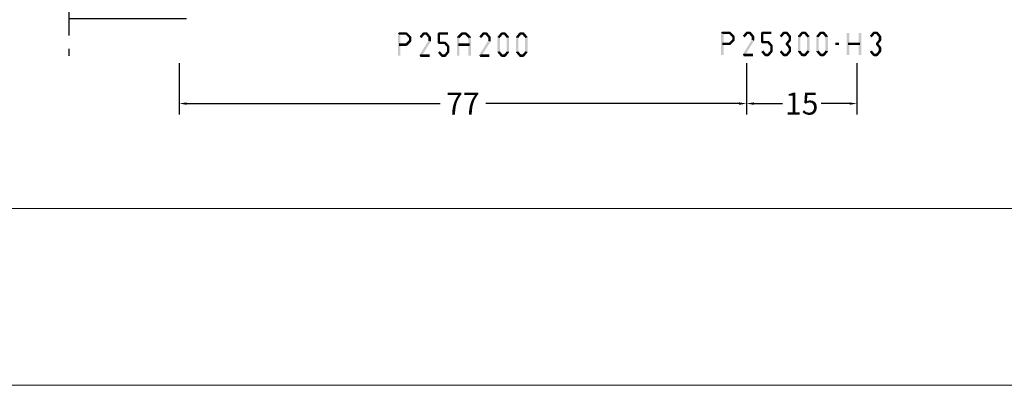
# Model space of a CAD drawing. Units: millimetres. Extents: x -1817 to -395, y -1445 to 517.
# Drawn here: x -1617 to -1484, y -77 to -28 of the extents above; entities that cross this region are included whole.
import ezdxf

# ---------------------------------------------------------------- set-up
doc = ezdxf.new("R2010")
doc.units = ezdxf.units.MM
doc.header["$LTSCALE"] = 0.838525
doc.linetypes.add('OGLT0', pattern=[10, 4.5, -2.2, 1.1, -2.2])
doc.layers.get('Defpoints').update_dxf_attribs({"lineweight": 5})
doc.layers.add('Frame Border', color=1, linetype='Continuous', lineweight=5)
doc.layers.add('PROFIL', color=7, linetype='Continuous', lineweight=5)
doc.styles.get("Standard").update_dxf_attribs({"font": 'txt.shx', "oblique": 1})
doc.dimstyles.new('ORGADATA', dxfattribs={"dimtxt": 0.18, "dimasz": 0.18, "dimexe": 0.18, "dimexo": 0.625, "dimgap": 0.09, "dimtad": 1, "dimtih": 1, "dimtoh": 1, "dimdec": 4, "dimzin": 0, "dimdsep": 46, "dimtxsty": 'Standard', "dimcen": 0.09, "dimadec": 0, "dimazin": 0, "dimtfac": 1, "dimtdec": 4, "dimtofl": 0, "dimtmove": 2, "dimatfit": 3, "dimfxl": 0, "dimtolj": 1, "dimtzin": 0, "dimarcsym": 0})

# ---------------------------------------------------------------- blocks, each defined once
blk = doc.blocks.new('*U229', base_point=(-164, -316))
at = {"color": 7, "linetype": 'Continuous'}
for p, q in [((-150.5, -286), (-151, -286.5)), ((-109.5, -286), (-150.5, -286)), ((-109, -286.5), (-109.5, -286)), ((-151, -286.5), (-151, -316)), ((-109, -286.5), (-109, -316)), ((-87, -287.550003), (-87, -316)), ((-159, -300), (-159, -316))]:
    blk.add_line(p, q, dxfattribs=at)
at = {"color": 7, "linetype": 'OGLT0'}
blk.add_line((-82, -316), (-164, -316), dxfattribs=at)
blk = doc.blocks.new('*D236')
at = {"color": 0, "lineweight": -2}
for p, q in [((-1518.62, -33.63), (-1518.62, -40.63)), ((-1503.62, -33.63), (-1503.62, -40.63)), ((-1517.62, -39.13), (-1513.75, -39.13)), ((-1504.62, -39.13), (-1508.49, -39.13))]:
    blk.add_line(p, q, dxfattribs=at)
at = {"color": 0}
for points in [[(-1517.62, -38.97), (-1517.62, -39.3), (-1518.62, -39.13)], [(-1504.62, -38.97), (-1504.62, -39.3), (-1503.62, -39.13)]]:
    blk.add_solid(points, dxfattribs=at)
at = {"layer": 'Defpoints', "color": 0}
for p in [(-1518.62, -33.63), (-1503.62, -33.63), (-1518.62, -39.13)]:
    blk.add_point(p, dxfattribs=at)
at = {"color": 0, "insert": (-1511.12, -39.13), "char_height": 3, "attachment_point": 5}
blk.add_mtext('\\A1;15', dxfattribs=at)
blk = doc.blocks.new('*D237')
at = {"color": 0, "lineweight": -2}
for p, q in [((-1595.62, -33.63), (-1595.62, -40.63)), ((-1518.62, -33.63), (-1518.62, -40.63)), ((-1594.62, -39.13), (-1560.22, -39.13)), ((-1519.62, -39.13), (-1554.02, -39.13))]:
    blk.add_line(p, q, dxfattribs=at)
at = {"color": 0}
for points in [[(-1594.62, -38.97), (-1594.62, -39.3), (-1595.62, -39.13)], [(-1519.62, -38.97), (-1519.62, -39.3), (-1518.62, -39.13)]]:
    blk.add_solid(points, dxfattribs=at)
at = {"layer": 'Defpoints', "color": 0}
for p in [(-1595.62, -33.63), (-1518.62, -33.63), (-1595.62, -39.13)]:
    blk.add_point(p, dxfattribs=at)
at = {"color": 0, "insert": (-1557.12, -39.13), "char_height": 3, "attachment_point": 5}
blk.add_mtext('\\A1;77', dxfattribs=at)

msp = doc.modelspace()

# ---------------------------------------------------------------- linework, layer by layer
at = {"color": 7}
for points in [[(-1522.06203, -29.53382), (-1521.9787, -29.61715), (-1521.89536, -29.36715), (-1521.81203, -29.45048)], [(-1521.89536, -29.36715), (-1521.89536, -29.70048), (-1520.90234, -29.36715), (-1520.90234, -29.70048)], [(-1520.78467, -29.41579), (-1520.8435, -29.55814), (-1520.90234, -29.36715), (-1520.96117, -29.5095)], [(-1518.69029, -29.42707), (-1518.62629, -29.56378), (-1518.56229, -29.36715), (-1518.49829, -29.50386)], [(-1518.56229, -29.36715), (-1518.56229, -29.70048), (-1518.16197, -29.36715), (-1518.16197, -29.70048)], [(-1518.03398, -29.42707), (-1518.09797, -29.56378), (-1518.16197, -29.36715), (-1518.22597, -29.50386)], [(-1516.6523, -29.53382), (-1516.56897, -29.61715), (-1516.48563, -29.36715), (-1516.4023, -29.45048)], [(-1515.23463, -29.70048), (-1515.23463, -29.36715), (-1516.48563, -29.70048), (-1516.48563, -29.36715)], [(-1513.68629, -29.42707), (-1513.62229, -29.56378), (-1513.55829, -29.36715), (-1513.49429, -29.50386)], [(-1513.55829, -29.36715), (-1513.55829, -29.70048), (-1513.15797, -29.36715), (-1513.15797, -29.70048)], [(-1513.02998, -29.42707), (-1513.09397, -29.56378), (-1513.15797, -29.36715), (-1513.22197, -29.50386)], [(-1511.18429, -29.42707), (-1511.12029, -29.56378), (-1511.05629, -29.36715), (-1510.99229, -29.50386)], [(-1511.05629, -29.36715), (-1511.05629, -29.70048), (-1510.65597, -29.36715), (-1510.65597, -29.70048)], [(-1510.52798, -29.42707), (-1510.59197, -29.56378), (-1510.65597, -29.36715), (-1510.71997, -29.50386)], [(-1508.68229, -29.42707), (-1508.61829, -29.56378), (-1508.55429, -29.36715), (-1508.49029, -29.50386)], [(-1508.55429, -29.36715), (-1508.55429, -29.70048), (-1508.15397, -29.36715), (-1508.15397, -29.70048)], [(-1508.02598, -29.42707), (-1508.08997, -29.56378), (-1508.15397, -29.36715), (-1508.21797, -29.50386)], [(-1501.44677, -29.42707), (-1501.38278, -29.56378), (-1501.31878, -29.36715), (-1501.25478, -29.50386)], [(-1501.31878, -29.36715), (-1501.31878, -29.70048), (-1500.91846, -29.36715), (-1500.91846, -29.70048)], [(-1500.79046, -29.42707), (-1500.85446, -29.56378), (-1500.91846, -29.36715), (-1500.98246, -29.50386)], [(-1565.94885, -29.63382), (-1565.86552, -29.71716), (-1565.78219, -29.46716), (-1565.69885, -29.55049)], [(-1565.94885, -32.63382), (-1565.61552, -32.63382), (-1565.94885, -29.63382), (-1565.61552, -29.63382)], [(-1565.78219, -29.46716), (-1565.78219, -29.80049), (-1564.78916, -29.46716), (-1564.78916, -29.80049)], [(-1564.67149, -29.51579), (-1564.90683, -29.75185), (-1564.15993, -30.02579), (-1564.39528, -30.26185)], [(-1564.15993, -30.74185), (-1564.39528, -30.50579), (-1564.67149, -31.25185), (-1564.90683, -31.01579)], [(-1564.67149, -29.51579), (-1564.73033, -29.65814), (-1564.78916, -29.46716), (-1564.848, -29.60951)], [(-1564.11094, -30.14382), (-1564.44427, -30.14382), (-1564.11094, -30.62382), (-1564.44427, -30.62382)], [(-1564.11094, -30.14382), (-1564.25311, -30.20284), (-1564.15993, -30.02579), (-1564.3021, -30.08481)], [(-1564.15993, -30.74185), (-1564.3021, -30.68284), (-1564.11094, -30.62382), (-1564.25311, -30.56481)], [(-1561.48196, -30.71189), (-1561.76496, -30.53576), (-1562.73296, -32.72189), (-1563.01596, -32.54576)], [(-1563.00245, -30.03708), (-1562.74646, -30.25057), (-1562.57711, -29.52708), (-1562.32112, -29.74057)], [(-1562.57711, -29.52708), (-1562.51311, -29.66378), (-1562.44912, -29.46716), (-1562.38512, -29.60386)], [(-1562.44912, -29.46716), (-1562.44912, -29.80049), (-1562.0488, -29.46716), (-1562.0488, -29.80049)], [(-1561.9208, -29.52708), (-1562.17679, -29.74057), (-1561.49546, -30.03708), (-1561.75145, -30.25057)], [(-1561.9208, -29.52708), (-1561.9848, -29.66378), (-1562.0488, -29.46716), (-1562.11279, -29.60386)], [(-1561.45679, -30.14382), (-1561.79012, -30.14382), (-1561.45679, -30.62382), (-1561.79012, -30.62382)], [(-1561.45679, -30.14382), (-1561.60412, -30.1972), (-1561.49546, -30.03708), (-1561.64279, -30.09045)], [(-1561.48196, -30.71189), (-1561.63604, -30.66786), (-1561.45679, -30.62382), (-1561.61087, -30.57979)], [(-1560.53912, -29.63382), (-1560.45579, -29.71716), (-1560.37246, -29.46716), (-1560.28912, -29.55049)], [(-1560.20579, -29.63382), (-1560.53912, -29.63382), (-1560.20579, -30.89382), (-1560.53912, -30.89382)], [(-1559.12146, -29.80049), (-1559.12146, -29.46716), (-1560.37246, -29.80049), (-1560.37246, -29.46716)], [(-1560.37246, -30.72716), (-1560.37246, -31.06049), (-1559.5468, -30.72716), (-1559.5468, -31.06049)], [(-1559.42206, -30.78329), (-1559.48443, -30.92189), (-1559.5468, -30.72716), (-1559.60917, -30.86576)], [(-1557.9154, -30.14382), (-1557.77422, -30.20381), (-1557.86444, -30.02386), (-1557.72325, -30.08384)], [(-1557.9154, -32.63382), (-1557.58207, -32.63382), (-1557.9154, -30.14382), (-1557.58207, -30.14382)], [(-1557.86444, -30.02386), (-1557.63304, -30.26379), (-1557.33564, -29.51386), (-1557.10424, -29.75379)], [(-1557.33564, -29.51386), (-1557.27779, -29.65717), (-1557.21994, -29.46716), (-1557.16209, -29.61047)], [(-1557.21994, -29.46716), (-1557.21994, -29.80049), (-1556.72224, -29.46716), (-1556.72224, -29.80049)], [(-1556.60654, -29.51386), (-1556.83794, -29.75379), (-1556.07774, -30.02386), (-1556.30914, -30.26379)], [(-1556.60654, -29.51386), (-1556.66439, -29.65717), (-1556.72224, -29.46716), (-1556.78009, -29.61047)], [(-1556.02677, -30.14382), (-1556.36011, -30.14382), (-1556.02677, -32.63382), (-1556.36011, -32.63382)], [(-1556.02677, -30.14382), (-1556.16796, -30.20381), (-1556.07774, -30.02386), (-1556.21892, -30.08384)], [(-1553.36736, -30.71189), (-1553.65036, -30.53576), (-1554.61836, -32.72189), (-1554.90136, -32.54576)], [(-1554.88786, -30.03708), (-1554.63187, -30.25057), (-1554.46252, -29.52708), (-1554.20653, -29.74057)], [(-1554.46252, -29.52708), (-1554.39852, -29.66378), (-1554.33452, -29.46716), (-1554.27052, -29.60386)], [(-1554.33452, -29.46716), (-1554.33452, -29.80049), (-1553.9342, -29.46716), (-1553.9342, -29.80049)], [(-1553.80621, -29.52708), (-1554.0622, -29.74057), (-1553.38087, -30.03708), (-1553.63686, -30.25057)], [(-1553.80621, -29.52708), (-1553.8702, -29.66378), (-1553.9342, -29.46716), (-1553.9982, -29.60386)], [(-1553.3422, -30.14382), (-1553.67553, -30.14382), (-1553.3422, -30.62382), (-1553.67553, -30.62382)], [(-1553.3422, -30.14382), (-1553.48953, -30.1972), (-1553.38087, -30.03708), (-1553.5282, -30.09045)], [(-1553.36736, -30.71189), (-1553.52145, -30.66786), (-1553.3422, -30.62382), (-1553.49628, -30.57979)], [(-1552.42453, -30.14382), (-1552.2772, -30.1972), (-1552.38586, -30.03708), (-1552.23853, -30.09045)], [(-1552.42453, -32.12382), (-1552.0912, -32.12382), (-1552.42453, -30.14382), (-1552.0912, -30.14382)], [(-1552.38586, -30.03708), (-1552.12987, -30.25057), (-1551.96052, -29.52708), (-1551.70453, -29.74057)], [(-1551.96052, -29.52708), (-1551.89652, -29.66378), (-1551.83252, -29.46716), (-1551.76852, -29.60386)], [(-1551.83252, -29.46716), (-1551.83252, -29.80049), (-1551.4322, -29.46716), (-1551.4322, -29.80049)], [(-1551.30421, -29.52708), (-1551.5602, -29.74057), (-1550.87887, -30.03708), (-1551.13486, -30.25057)], [(-1551.30421, -29.52708), (-1551.3682, -29.66378), (-1551.4322, -29.46716), (-1551.4962, -29.60386)], [(-1550.84019, -30.14382), (-1551.17353, -30.14382), (-1550.84019, -32.12382), (-1551.17353, -32.12382)], [(-1550.84019, -30.14382), (-1550.98753, -30.1972), (-1550.87887, -30.03708), (-1551.0262, -30.09045)], [(-1549.92253, -30.14382), (-1549.7752, -30.1972), (-1549.88386, -30.03708), (-1549.73653, -30.09045)], [(-1549.92253, -32.12382), (-1549.58919, -32.12382), (-1549.92253, -30.14382), (-1549.58919, -30.14382)], [(-1549.88386, -30.03708), (-1549.62787, -30.25057), (-1549.45852, -29.52708), (-1549.20253, -29.74057)], [(-1549.45852, -29.52708), (-1549.39452, -29.66378), (-1549.33052, -29.46716), (-1549.26652, -29.60386)], [(-1549.33052, -29.46716), (-1549.33052, -29.80049), (-1548.9302, -29.46716), (-1548.9302, -29.80049)], [(-1548.80221, -29.52708), (-1549.0582, -29.74057), (-1548.37687, -30.03708), (-1548.63286, -30.25057)], [(-1548.80221, -29.52708), (-1548.8662, -29.66378), (-1548.9302, -29.46716), (-1548.9942, -29.60386)], [(-1548.33819, -30.14382), (-1548.67153, -30.14382), (-1548.33819, -32.12382), (-1548.67153, -32.12382)], [(-1548.33819, -30.14382), (-1548.48553, -30.1972), (-1548.37687, -30.03708), (-1548.5242, -30.09045)], [(-1522.06203, -32.53382), (-1521.7287, -32.53382), (-1522.06203, -29.53382), (-1521.7287, -29.53382)], [(-1520.78467, -29.41579), (-1521.02001, -29.65185), (-1520.27311, -29.92579), (-1520.50845, -30.16185)], [(-1520.27311, -30.64185), (-1520.50845, -30.40579), (-1520.78467, -31.15185), (-1521.02001, -30.91579)], [(-1520.22411, -30.04382), (-1520.55745, -30.04382), (-1520.22411, -30.52382), (-1520.55745, -30.52382)], [(-1520.22411, -30.04382), (-1520.36628, -30.10283), (-1520.27311, -29.92579), (-1520.41528, -29.9848)], [(-1520.27311, -30.64185), (-1520.41528, -30.58283), (-1520.22411, -30.52382), (-1520.36628, -30.4648)], [(-1517.59513, -30.61188), (-1517.87813, -30.43575), (-1518.84613, -32.62188), (-1519.12913, -32.44575)], [(-1519.11563, -29.93707), (-1518.85964, -30.15056), (-1518.69029, -29.42707), (-1518.4343, -29.64056)], [(-1518.03398, -29.42707), (-1518.28997, -29.64056), (-1517.60864, -29.93707), (-1517.86463, -30.15056)], [(-1517.56997, -30.04382), (-1517.9033, -30.04382), (-1517.56997, -30.52382), (-1517.9033, -30.52382)], [(-1517.56997, -30.04382), (-1517.7173, -30.09719), (-1517.60864, -29.93707), (-1517.75597, -29.99044)], [(-1517.59513, -30.61188), (-1517.74922, -30.56785), (-1517.56997, -30.52382), (-1517.72405, -30.47978)], [(-1516.31897, -29.53382), (-1516.6523, -29.53382), (-1516.31897, -30.79382), (-1516.6523, -30.79382)], [(-1516.6523, -30.79382), (-1516.56897, -30.71048), (-1516.48563, -30.96048), (-1516.4023, -30.87715)], [(-1516.48563, -30.62715), (-1516.48563, -30.96048), (-1515.65997, -30.62715), (-1515.65997, -30.96048)], [(-1515.53523, -30.68328), (-1515.78471, -30.90435), (-1515.10989, -31.16328), (-1515.35937, -31.38435)], [(-1515.53523, -30.68328), (-1515.5976, -30.82188), (-1515.65997, -30.62715), (-1515.72234, -30.76575)], [(-1514.11163, -29.93707), (-1513.85564, -30.15056), (-1513.68629, -29.42707), (-1513.4303, -29.64056)], [(-1513.02998, -29.42707), (-1513.28597, -29.64056), (-1512.60464, -29.93707), (-1512.86063, -30.15056)], [(-1512.60464, -30.63056), (-1512.86063, -30.41707), (-1513.02998, -31.14056), (-1513.28597, -30.92707)], [(-1512.56597, -30.04382), (-1512.8993, -30.04382), (-1512.56597, -30.52382), (-1512.8993, -30.52382)], [(-1512.56597, -30.04382), (-1512.7133, -30.09719), (-1512.60464, -29.93707), (-1512.75197, -29.99044)], [(-1512.60464, -30.63056), (-1512.75197, -30.57719), (-1512.56597, -30.52382), (-1512.7133, -30.47044)], [(-1511.6483, -30.04382), (-1511.50097, -30.09719), (-1511.60963, -29.93707), (-1511.4623, -29.99044)], [(-1511.6483, -32.02382), (-1511.31497, -32.02382), (-1511.6483, -30.04382), (-1511.31497, -30.04382)], [(-1511.60963, -29.93707), (-1511.35364, -30.15056), (-1511.18429, -29.42707), (-1510.9283, -29.64056)], [(-1510.52798, -29.42707), (-1510.78397, -29.64056), (-1510.10264, -29.93707), (-1510.35863, -30.15056)], [(-1510.06397, -30.04382), (-1510.3973, -30.04382), (-1510.06397, -32.02382), (-1510.3973, -32.02382)], [(-1510.06397, -30.04382), (-1510.2113, -30.09719), (-1510.10264, -29.93707), (-1510.24997, -29.99044)], [(-1509.1463, -30.04382), (-1508.99897, -30.09719), (-1509.10763, -29.93707), (-1508.9603, -29.99044)], [(-1509.1463, -32.02382), (-1508.81297, -32.02382), (-1509.1463, -30.04382), (-1508.81297, -30.04382)], [(-1509.10763, -29.93707), (-1508.85164, -30.15056), (-1508.68229, -29.42707), (-1508.4263, -29.64056)], [(-1508.02598, -29.42707), (-1508.28197, -29.64056), (-1507.60064, -29.93707), (-1507.85663, -30.15056)], [(-1507.56197, -30.04382), (-1507.8953, -30.04382), (-1507.56197, -32.02382), (-1507.8953, -32.02382)], [(-1507.56197, -30.04382), (-1507.7093, -30.09719), (-1507.60064, -29.93707), (-1507.74797, -29.99044)], [(-1504.67452, -29.53382), (-1505.00786, -29.53382), (-1504.67452, -32.53382), (-1505.00786, -32.53382)], [(-1503.38494, -32.53382), (-1503.0516, -32.53382), (-1503.38494, -29.53382), (-1503.0516, -29.53382)], [(-1501.87211, -29.93707), (-1501.61612, -30.15056), (-1501.44677, -29.42707), (-1501.19078, -29.64056)], [(-1500.79046, -29.42707), (-1501.04645, -29.64056), (-1500.36512, -29.93707), (-1500.62111, -30.15056)], [(-1500.36512, -30.63056), (-1500.62111, -30.41707), (-1500.79046, -31.14056), (-1501.04645, -30.92707)], [(-1500.32645, -30.04382), (-1500.65978, -30.04382), (-1500.32645, -30.52382), (-1500.65978, -30.52382)], [(-1500.32645, -30.04382), (-1500.47378, -30.09719), (-1500.36512, -29.93707), (-1500.51245, -29.99044)], [(-1500.36512, -30.63056), (-1500.51245, -30.57719), (-1500.32645, -30.52382), (-1500.47378, -30.47044)], [(-1564.78916, -31.30049), (-1564.78916, -30.96716), (-1565.78219, -31.30049), (-1565.78219, -30.96716)], [(-1564.78916, -31.30049), (-1564.848, -31.15814), (-1564.67149, -31.25185), (-1564.73033, -31.10951)], [(-1560.53912, -30.89382), (-1560.45579, -30.81049), (-1560.37246, -31.06049), (-1560.28912, -30.97716)], [(-1560.07511, -32.74057), (-1559.81912, -32.52708), (-1560.50045, -32.23057), (-1560.24446, -32.01708)], [(-1558.99346, -32.23057), (-1559.24945, -32.01708), (-1559.4188, -32.74057), (-1559.67479, -32.52708)], [(-1559.42206, -30.78329), (-1559.67154, -31.00436), (-1558.99672, -31.26329), (-1559.2462, -31.48436)], [(-1558.95479, -31.37382), (-1559.28812, -31.37382), (-1558.95479, -32.12382), (-1559.28812, -32.12382)], [(-1558.95479, -31.37382), (-1559.10049, -31.42909), (-1558.99672, -31.26329), (-1559.14242, -31.31856)], [(-1558.99346, -32.23057), (-1559.14079, -32.1772), (-1558.95479, -32.12382), (-1559.10212, -32.07045)], [(-1556.19344, -31.30049), (-1556.19344, -30.96716), (-1557.74874, -31.30049), (-1557.74874, -30.96716)], [(-1552.38586, -32.23057), (-1552.23853, -32.1772), (-1552.42453, -32.12382), (-1552.2772, -32.07045)], [(-1551.96052, -32.74057), (-1551.70453, -32.52708), (-1552.38586, -32.23057), (-1552.12987, -32.01708)], [(-1550.87887, -32.23057), (-1551.13486, -32.01708), (-1551.30421, -32.74057), (-1551.5602, -32.52708)], [(-1550.87887, -32.23057), (-1551.0262, -32.1772), (-1550.84019, -32.12382), (-1550.98753, -32.07045)], [(-1549.88386, -32.23057), (-1549.73653, -32.1772), (-1549.92253, -32.12382), (-1549.7752, -32.07045)], [(-1549.45852, -32.74057), (-1549.20253, -32.52708), (-1549.88386, -32.23057), (-1549.62787, -32.01708)], [(-1548.37687, -32.23057), (-1548.63286, -32.01708), (-1548.80221, -32.74057), (-1549.0582, -32.52708)], [(-1548.37687, -32.23057), (-1548.5242, -32.1772), (-1548.33819, -32.12382), (-1548.48553, -32.07045)], [(-1520.90234, -31.20048), (-1520.90234, -30.86715), (-1521.89536, -31.20048), (-1521.89536, -30.86715)], [(-1520.90234, -31.20048), (-1520.96117, -31.05814), (-1520.78467, -31.15185), (-1520.8435, -31.0095)], [(-1516.18829, -32.64056), (-1515.9323, -32.42707), (-1516.61363, -32.13056), (-1516.35764, -31.91707)], [(-1515.10664, -32.13056), (-1515.36263, -31.91707), (-1515.53198, -32.64056), (-1515.78797, -32.42707)], [(-1515.06797, -31.27382), (-1515.4013, -31.27382), (-1515.06797, -32.02382), (-1515.4013, -32.02382)], [(-1515.06797, -31.27382), (-1515.21367, -31.32908), (-1515.10989, -31.16328), (-1515.2556, -31.21855)], [(-1515.10664, -32.13056), (-1515.25397, -32.07719), (-1515.06797, -32.02382), (-1515.2153, -31.97044)], [(-1513.68629, -32.64056), (-1513.4303, -32.42707), (-1514.11163, -32.13056), (-1513.85564, -31.91707)], [(-1513.28597, -31.14056), (-1513.15797, -31.14056), (-1513.28597, -30.92707), (-1513.15797, -30.92707)], [(-1513.02998, -30.92707), (-1513.28597, -31.14056), (-1512.60464, -31.43707), (-1512.86063, -31.65056)], [(-1512.60464, -32.13056), (-1512.86063, -31.91707), (-1513.02998, -32.64056), (-1513.28597, -32.42707)], [(-1512.56597, -31.54382), (-1512.8993, -31.54382), (-1512.56597, -32.02382), (-1512.8993, -32.02382)], [(-1512.56597, -31.54382), (-1512.7133, -31.59719), (-1512.60464, -31.43707), (-1512.75197, -31.49044)], [(-1512.60464, -32.13056), (-1512.75197, -32.07719), (-1512.56597, -32.02382), (-1512.7133, -31.97044)], [(-1511.60963, -32.13056), (-1511.4623, -32.07719), (-1511.6483, -32.02382), (-1511.50097, -31.97044)], [(-1511.18429, -32.64056), (-1510.9283, -32.42707), (-1511.60963, -32.13056), (-1511.35364, -31.91707)], [(-1510.10264, -32.13056), (-1510.35863, -31.91707), (-1510.52798, -32.64056), (-1510.78397, -32.42707)], [(-1510.10264, -32.13056), (-1510.24997, -32.07719), (-1510.06397, -32.02382), (-1510.2113, -31.97044)], [(-1509.10763, -32.13056), (-1508.9603, -32.07719), (-1509.1463, -32.02382), (-1508.99897, -31.97044)], [(-1508.68229, -32.64056), (-1508.4263, -32.42707), (-1509.10763, -32.13056), (-1508.85164, -31.91707)], [(-1507.60064, -32.13056), (-1507.85663, -31.91707), (-1508.02598, -32.64056), (-1508.28197, -32.42707)], [(-1507.60064, -32.13056), (-1507.74797, -32.07719), (-1507.56197, -32.02382), (-1507.7093, -31.97044)], [(-1506.56148, -30.86715), (-1506.56148, -31.20048), (-1506.05567, -30.86715), (-1506.05567, -31.20048)], [(-1503.21827, -31.20048), (-1503.21827, -30.86715), (-1504.84119, -31.20048), (-1504.84119, -30.86715)], [(-1501.44677, -32.64056), (-1501.19078, -32.42707), (-1501.87211, -32.13056), (-1501.61612, -31.91707)], [(-1501.04645, -31.14056), (-1500.91846, -31.14056), (-1501.04645, -30.92707), (-1500.91846, -30.92707)], [(-1500.79046, -30.92707), (-1501.04645, -31.14056), (-1500.36512, -31.43707), (-1500.62111, -31.65056)], [(-1500.36512, -32.13056), (-1500.62111, -31.91707), (-1500.79046, -32.64056), (-1501.04645, -32.42707)], [(-1500.32645, -31.54382), (-1500.65978, -31.54382), (-1500.32645, -32.02382), (-1500.65978, -32.02382)], [(-1500.32645, -31.54382), (-1500.47378, -31.59719), (-1500.36512, -31.43707), (-1500.51245, -31.49044)], [(-1500.36512, -32.13056), (-1500.51245, -32.07719), (-1500.32645, -32.02382), (-1500.47378, -31.97044)], [(-1563.01596, -32.54576), (-1562.94521, -32.50646), (-1562.87446, -32.80049), (-1562.80371, -32.76119)], [(-1562.87446, -32.46716), (-1562.87446, -32.80049), (-1561.62346, -32.46716), (-1561.62346, -32.80049)], [(-1560.07511, -32.74057), (-1560.01111, -32.60386), (-1559.94712, -32.80049), (-1559.88312, -32.66378)], [(-1559.5468, -32.80049), (-1559.5468, -32.46716), (-1559.94712, -32.80049), (-1559.94712, -32.46716)], [(-1559.5468, -32.80049), (-1559.61079, -32.66378), (-1559.4188, -32.74057), (-1559.4828, -32.60386)], [(-1554.90136, -32.54576), (-1554.83061, -32.50646), (-1554.75986, -32.80049), (-1554.68911, -32.76119)], [(-1554.75986, -32.46716), (-1554.75986, -32.80049), (-1553.50886, -32.46716), (-1553.50886, -32.80049)], [(-1551.96052, -32.74057), (-1551.89652, -32.60386), (-1551.83252, -32.80049), (-1551.76852, -32.66378)], [(-1551.4322, -32.80049), (-1551.4322, -32.46716), (-1551.83252, -32.80049), (-1551.83252, -32.46716)], [(-1551.4322, -32.80049), (-1551.4962, -32.66378), (-1551.30421, -32.74057), (-1551.3682, -32.60386)], [(-1549.45852, -32.74057), (-1549.39452, -32.60386), (-1549.33052, -32.80049), (-1549.26652, -32.66378)], [(-1548.9302, -32.80049), (-1548.9302, -32.46716), (-1549.33052, -32.80049), (-1549.33052, -32.46716)], [(-1548.9302, -32.80049), (-1548.9942, -32.66378), (-1548.80221, -32.74057), (-1548.8662, -32.60386)], [(-1519.12913, -32.44575), (-1519.05838, -32.40645), (-1518.98763, -32.70048), (-1518.91688, -32.66118)], [(-1518.98763, -32.36715), (-1518.98763, -32.70048), (-1517.73663, -32.36715), (-1517.73663, -32.70048)], [(-1516.18829, -32.64056), (-1516.12429, -32.50386), (-1516.06029, -32.70048), (-1515.99629, -32.56378)], [(-1515.65997, -32.70048), (-1515.65997, -32.36715), (-1516.06029, -32.70048), (-1516.06029, -32.36715)], [(-1515.65997, -32.70048), (-1515.72397, -32.56378), (-1515.53198, -32.64056), (-1515.59597, -32.50386)], [(-1513.68629, -32.64056), (-1513.62229, -32.50386), (-1513.55829, -32.70048), (-1513.49429, -32.56378)], [(-1513.15797, -32.70048), (-1513.15797, -32.36715), (-1513.55829, -32.70048), (-1513.55829, -32.36715)], [(-1513.15797, -32.70048), (-1513.22197, -32.56378), (-1513.02998, -32.64056), (-1513.09397, -32.50386)], [(-1511.18429, -32.64056), (-1511.12029, -32.50386), (-1511.05629, -32.70048), (-1510.99229, -32.56378)], [(-1510.65597, -32.70048), (-1510.65597, -32.36715), (-1511.05629, -32.70048), (-1511.05629, -32.36715)], [(-1510.65597, -32.70048), (-1510.71997, -32.56378), (-1510.52798, -32.64056), (-1510.59197, -32.50386)], [(-1508.68229, -32.64056), (-1508.61829, -32.50386), (-1508.55429, -32.70048), (-1508.49029, -32.56378)], [(-1508.15397, -32.70048), (-1508.15397, -32.36715), (-1508.55429, -32.70048), (-1508.55429, -32.36715)], [(-1508.15397, -32.70048), (-1508.21797, -32.56378), (-1508.02598, -32.64056), (-1508.08997, -32.50386)], [(-1501.44677, -32.64056), (-1501.38278, -32.50386), (-1501.31878, -32.70048), (-1501.25478, -32.56378)], [(-1500.91846, -32.70048), (-1500.91846, -32.36715), (-1501.31878, -32.70048), (-1501.31878, -32.36715)], [(-1500.91846, -32.70048), (-1500.98246, -32.56378), (-1500.79046, -32.64056), (-1500.85446, -32.50386)]]:
    msp.add_solid(points, dxfattribs=at)
at = {"layer": 'Frame Border', "lineweight": 5}
msp.add_lwpolyline([(-1817.207, -77.36536), (-1817.207, 516.63464), (-1130.65253, 516.63464), (-1130.65253, -77.36536), (-1817.207, -77.36536)], close=True, dxfattribs=at)
at = {"layer": 'PROFIL', "color": 252, "lineweight": 5}
msp.add_lwpolyline([(-1807.207, 466.63464), (-1140.65253, 466.63464), (-1140.65253, -53.36536), (-1807.207, -53.36536)], close=True, dxfattribs=at)
at = {"layer": 'PROFIL', "lineweight": 5}
msp.add_lwpolyline([(-1807.207, 466.63464), (-1140.65253, 466.63464), (-1140.65253, -53.36536), (-1807.207, -53.36536)], close=True, dxfattribs=at)

# ---------------------------------------------------------------- block references
at = {"color": 7, "xscale": -1, "rotation": 270}
msp.add_blockref('*U229', (-1610.61986, -32.63382), dxfattribs=at)

# ---------------------------------------------------------------- dimensions: what is measured, and where the dimension line sits
at = {"color": 7}
for base, p1, p2, picture, middle in [((-1595.61986, -39.13382), (-1518.61986, -33.63382), (-1595.61986, -33.63382), '*D237', (-1557.11986, -39.13382)), ((-1518.61986, -39.13382), (-1503.61986, -33.63382), (-1518.61986, -33.63382), '*D236', (-1511.11986, -39.13382))]:
    dim = msp.add_linear_dim(base=base, p1=p1, p2=p2, dimstyle='ORGADATA', override={"dimtxt": 3, "dimasz": 1, "dimexe": 1.5, "dimexo": 0, "dimgap": 0.6, "dimtad": 0, "dimlfac": 1, "dimzin": 12, "dimblk1": 'OBLIQUE', "dimsah": 1, "dimdle": 0}, dxfattribs=at)
    dim.commit()
    dim.dimension.update_dxf_attribs({"geometry": picture, "text_midpoint": middle})

doc.saveas('drawing.dxf')
